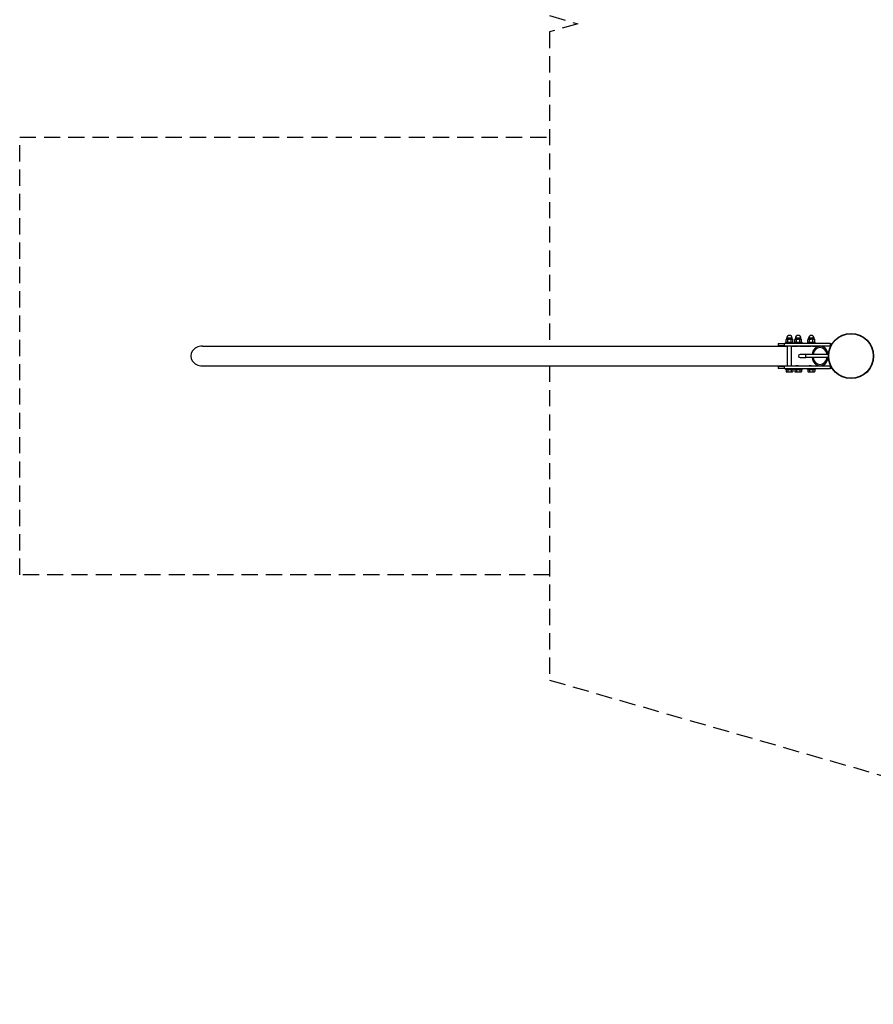
# Model space of a CAD drawing. Units: millimetres. Extents: x -10101 to 9324, y 0 to 6050.
# Drawn here: x -10101 to -7467, y 0 to 3037 of the extents above; entities that cross this region are included whole.
import ezdxf

# ---------------------------------------------------------------- set-up
doc = ezdxf.new("R2010")
doc.units = ezdxf.units.MM
doc.header["$LTSCALE"] = 100
doc.linetypes.add('DASHED', pattern=[0.75, 0.5, -0.25])
doc.layers.add('SW_Toestellen', color=2, linetype='Continuous')
doc.layers.add('Valzone_WAS', color=254, linetype='DASHED')

msp = doc.modelspace()

# ---------------------------------------------------------------- linework, layer by layer
at = {"layer": 'SW_Toestellen'}
for p, q in [((-7761, 2039), (-7741, 2039)), ((-7761, 2039), (-7761, 2031)), ((-7600, 2039), (-7741, 2039)), ((-7741, 2031.4), (-7741, 2038.6)), ((-7714, 2041.5), (-7738, 2041.5)), ((-7738, 2041.5), (-7738, 2039)), ((-7735, 2051.5), (-7736.4, 2050.7)), ((-7736.4, 2042.9), (-7736.4, 2050.7)), ((-7734, 2041.5), (-7736.4, 2042.9)), ((-7733.8, 2051.5), (-7735, 2051.5)), ((-7734.5, 2051.5), (-7734.5, 2055)), ((-7717.6, 2055), (-7734.4, 2055)), ((-7726, 2051.5), (-7733.8, 2051.5)), ((-7731.2, 2042.9), (-7731.2, 2050.7)), ((-7718.2, 2051.5), (-7726, 2051.5)), ((-7720.8, 2042.9), (-7720.8, 2050.7)), ((-7717, 2051.5), (-7718.2, 2051.5)), ((-7718, 2041.5), (-7715.6, 2042.9)), ((-7717.5, 2051.5), (-7717.5, 2055)), ((-7717, 2051.5), (-7715.6, 2050.7)), ((-7715.6, 2042.9), (-7715.6, 2050.7)), ((-7714, 2041.5), (-7714, 2039)), ((-7687.1, 2041.5), (-7711.1, 2041.5)), ((-7711.1, 2041.5), (-7711.1, 2039)), ((-7708.1, 2051.5), (-7709.5, 2050.7)), ((-7709.5, 2042.9), (-7709.5, 2050.7)), ((-7707.1, 2041.5), (-7709.5, 2042.9)), ((-7706.9, 2051.5), (-7708.1, 2051.5)), ((-7707.6, 2051.5), (-7707.6, 2055)), ((-7690.7, 2055), (-7707.5, 2055)), ((-7699.1, 2051.5), (-7706.9, 2051.5)), ((-7704.3, 2042.9), (-7704.3, 2050.7)), ((-7691.3, 2051.5), (-7699.1, 2051.5)), ((-7693.9, 2042.9), (-7693.9, 2050.7)), ((-7690.1, 2051.5), (-7691.3, 2051.5)), ((-7691.1, 2041.5), (-7688.7, 2042.9)), ((-7690.6, 2051.5), (-7690.6, 2055)), ((-7690.1, 2051.5), (-7688.7, 2050.7)), ((-7688.7, 2042.9), (-7688.7, 2050.7)), ((-7687.1, 2041.5), (-7687.1, 2039)), ((-7646.5, 2041.5), (-7670.5, 2041.5)), ((-7670.5, 2041.5), (-7670.5, 2039)), ((-7667.5, 2051.5), (-7668.9, 2050.7)), ((-7668.9, 2042.9), (-7668.9, 2050.7)), ((-7666.5, 2041.5), (-7668.9, 2042.9)), ((-7666.3, 2051.5), (-7667.5, 2051.5)), ((-7667, 2051.5), (-7667, 2055)), ((-7650.1, 2055), (-7666.9, 2055)), ((-7658.5, 2051.5), (-7666.3, 2051.5)), ((-7663.7, 2042.9), (-7663.7, 2050.7)), ((-7650.7, 2051.5), (-7658.5, 2051.5)), ((-7653.3, 2042.9), (-7653.3, 2050.7)), ((-7649.5, 2051.5), (-7650.7, 2051.5)), ((-7650.5, 2041.5), (-7648.1, 2042.9)), ((-7650, 2051.5), (-7650, 2055)), ((-7649.5, 2051.5), (-7648.1, 2050.7)), ((-7648.1, 2042.9), (-7648.1, 2050.7)), ((-7646.5, 2041.5), (-7646.5, 2039)), ((-7600, 2039), (-7597, 2039)), ((-7600, 2038.6), (-7600, 2031.4)), ((-7597, 2034), (-7597, 2039)), ((-9537.1, 2030.1), (-7732, 2030.1)), ((-7741, 2031), (-7761, 2031)), ((-7741, 2031), (-7600, 2031)), ((-7732, 1969), (-7732, 2031)), ((-7720, 1969), (-7720, 2031)), ((-7720, 2030.1), (-7705.1, 2030.1)), ((-7705.1, 2029.3), (-7705.1, 2031)), ((-7695.3, 2030.1), (-7664.5, 2030.1)), ((-7675.7, 2005), (-7693.2, 2005)), ((-7693.1, 2030.1), (-7693.1, 2031)), ((-7605.7, 2005), (-7675.7, 2005)), ((-7664.5, 2029.3), (-7664.5, 2031)), ((-7654.7, 2030.1), (-7631.4, 2030.1)), ((-7652.5, 2030.1), (-7652.5, 2031)), ((-7652.5, 2005), (-7652.5, 2007.4)), ((-7598.6, 2031), (-7600, 2031)), ((-7693.2, 1995), (-7675.7, 1995)), ((-7605.7, 1995), (-7675.7, 1995)), ((-7652.5, 1992.6), (-7652.5, 1995)), ((-9537.1, 1969.8), (-7732, 1969.8)), ((-7761, 1969), (-7741, 1969)), ((-7761, 1969), (-7761, 1961)), ((-7741, 1961), (-7761, 1961)), ((-7600, 1969), (-7741, 1969)), ((-7741, 1961.4), (-7741, 1968.6)), ((-7741, 1961), (-7600, 1961)), ((-7738, 1961), (-7738, 1958.5)), ((-7714, 1958.5), (-7738, 1958.5)), ((-7736.4, 1957.9), (-7736.4, 1951.8)), ((-7736.4, 1957.9), (-7731.2, 1957.9)), ((-7735, 1951), (-7736.4, 1951.8)), ((-7735, 1951), (-7733.8, 1951)), ((-7734.4, 1957.9), (-7734.4, 1958.5)), ((-7733.8, 1951), (-7726, 1951)), ((-7731.2, 1957.9), (-7731.2, 1951.8)), ((-7731.2, 1957.9), (-7720.8, 1957.9)), ((-7726, 1951), (-7718.2, 1951)), ((-7720.8, 1957.9), (-7715.6, 1957.9)), ((-7720.8, 1957.9), (-7720.8, 1951.8)), ((-7720, 1969.8), (-7705.1, 1969.8)), ((-7718.2, 1951), (-7717, 1951)), ((-7717.7, 1957.9), (-7717.7, 1958.5)), ((-7717, 1951), (-7715.6, 1951.8)), ((-7715.6, 1957.9), (-7715.6, 1951.8)), ((-7714, 1961), (-7714, 1958.5)), ((-7711.1, 1961), (-7711.1, 1958.5)), ((-7687.1, 1958.5), (-7711.1, 1958.5)), ((-7709.5, 1957.9), (-7709.5, 1951.8)), ((-7709.5, 1957.9), (-7704.3, 1957.9)), ((-7708.1, 1951), (-7709.5, 1951.8)), ((-7708.1, 1951), (-7706.9, 1951)), ((-7707.4, 1957.9), (-7707.4, 1958.5)), ((-7706.9, 1951), (-7699.1, 1951)), ((-7705.1, 1969), (-7705.1, 1970.7)), ((-7704.3, 1957.9), (-7704.3, 1951.8)), ((-7704.3, 1957.9), (-7693.9, 1957.9)), ((-7699.1, 1951), (-7691.3, 1951)), ((-7695.3, 1969.8), (-7664.5, 1969.8)), ((-7693.9, 1957.9), (-7688.7, 1957.9)), ((-7693.9, 1957.9), (-7693.9, 1951.8)), ((-7693.1, 1969), (-7693.1, 1969.8)), ((-7691.3, 1951), (-7690.1, 1951)), ((-7690.8, 1957.9), (-7690.8, 1958.5)), ((-7690.1, 1951), (-7688.7, 1951.8)), ((-7688.7, 1957.9), (-7688.7, 1951.8)), ((-7687.1, 1961), (-7687.1, 1958.5)), ((-7670.5, 1961), (-7670.5, 1958.5)), ((-7646.5, 1958.5), (-7670.5, 1958.5)), ((-7668.9, 1957.9), (-7668.9, 1951.8)), ((-7668.9, 1957.9), (-7663.7, 1957.9)), ((-7667.5, 1951), (-7668.9, 1951.8)), ((-7667.5, 1951), (-7666.3, 1951)), ((-7666.8, 1957.9), (-7666.8, 1958.5)), ((-7666.3, 1951), (-7658.5, 1951)), ((-7664.5, 1969), (-7664.5, 1970.7)), ((-7663.7, 1957.9), (-7663.7, 1951.8)), ((-7663.7, 1957.9), (-7653.3, 1957.9)), ((-7658.5, 1951), (-7650.7, 1951)), ((-7654.7, 1969.8), (-7631.4, 1969.8)), ((-7653.3, 1957.9), (-7648.1, 1957.9)), ((-7653.3, 1957.9), (-7653.3, 1951.8)), ((-7652.5, 1969), (-7652.5, 1969.8)), ((-7650.7, 1951), (-7649.5, 1951)), ((-7650.2, 1957.9), (-7650.2, 1958.5)), ((-7649.5, 1951), (-7648.1, 1951.8)), ((-7648.1, 1957.9), (-7648.1, 1951.8)), ((-7646.5, 1961), (-7646.5, 1958.5)), ((-7600, 1969), (-7598.6, 1969)), ((-7600, 1968.6), (-7600, 1961.4)), ((-7597, 1961), (-7600, 1961)), ((-7597, 1961), (-7597, 1966))]:
    msp.add_line(p, q, dxfattribs=at)
at = {"layer": 'SW_Toestellen', "flags": 128}
for points in [[(-7733.8, 2051.5), (-7733.9, 2051.5), (-7734, 2051.5), (-7734.1, 2051.5), (-7734.2, 2051.5), (-7734.4, 2051.5), (-7734.5, 2051.5), (-7734.6, 2051.4), (-7734.7, 2051.4), (-7734.8, 2051.4), (-7734.9, 2051.4), (-7735, 2051.3), (-7735.1, 2051.3), (-7735.2, 2051.3), (-7735.3, 2051.2), (-7735.4, 2051.2), (-7735.5, 2051.1), (-7735.6, 2051.1), (-7735.7, 2051.1), (-7735.9, 2051), (-7736, 2050.9), (-7736.1, 2050.9), (-7736.2, 2050.8), (-7736.3, 2050.8), (-7736.4, 2050.7)], [(-7736.4, 2042.9), (-7736.2, 2042.7), (-7735.9, 2042.6), (-7735.7, 2042.5), (-7735.5, 2042.4), (-7735.3, 2042.3), (-7735.1, 2042.3), (-7734.9, 2042.2), (-7734.6, 2042.2), (-7734.4, 2042.1), (-7734.2, 2042.1), (-7734, 2042.1), (-7733.8, 2042.1), (-7733.6, 2042.1), (-7733.4, 2042.1), (-7733.2, 2042.1), (-7733, 2042.2), (-7732.8, 2042.2), (-7732.6, 2042.3), (-7732.4, 2042.3), (-7732.2, 2042.4), (-7731.9, 2042.5), (-7731.7, 2042.6), (-7731.5, 2042.7), (-7731.2, 2042.9)], [(-7731.2, 2050.7), (-7731.4, 2050.8), (-7731.5, 2050.8), (-7731.6, 2050.9), (-7731.7, 2050.9), (-7731.8, 2051), (-7731.9, 2051.1), (-7732, 2051.1), (-7732.2, 2051.1), (-7732.3, 2051.2), (-7732.4, 2051.2), (-7732.5, 2051.3), (-7732.6, 2051.3), (-7732.7, 2051.3), (-7732.8, 2051.4), (-7732.9, 2051.4), (-7733, 2051.4), (-7733.1, 2051.4), (-7733.2, 2051.5), (-7733.3, 2051.5), (-7733.4, 2051.5), (-7733.5, 2051.5), (-7733.6, 2051.5), (-7733.7, 2051.5), (-7733.8, 2051.5)], [(-7726, 2051.5), (-7726.2, 2051.5), (-7726.5, 2051.5), (-7726.7, 2051.5), (-7726.9, 2051.5), (-7727.1, 2051.5), (-7727.3, 2051.5), (-7727.5, 2051.4), (-7727.7, 2051.4), (-7727.9, 2051.4), (-7728.1, 2051.4), (-7728.3, 2051.3), (-7728.5, 2051.3), (-7728.8, 2051.3), (-7729, 2051.2), (-7729.2, 2051.2), (-7729.4, 2051.1), (-7729.6, 2051.1), (-7729.8, 2051.1), (-7730.1, 2051), (-7730.3, 2050.9), (-7730.5, 2050.9), (-7730.8, 2050.8), (-7731, 2050.8), (-7731.2, 2050.7)], [(-7731.2, 2042.9), (-7730.7, 2042.7), (-7730.3, 2042.6), (-7729.8, 2042.5), (-7729.4, 2042.4), (-7728.9, 2042.3), (-7728.5, 2042.3), (-7728.1, 2042.2), (-7727.7, 2042.2), (-7727.3, 2042.1), (-7726.8, 2042.1), (-7726.4, 2042.1), (-7726, 2042.1), (-7725.6, 2042.1), (-7725.2, 2042.1), (-7724.8, 2042.1), (-7724.4, 2042.2), (-7724, 2042.2), (-7723.6, 2042.3), (-7723.2, 2042.3), (-7722.7, 2042.4), (-7722.3, 2042.5), (-7721.8, 2042.6), (-7721.3, 2042.7), (-7720.8, 2042.9)], [(-7720.8, 2050.7), (-7721.1, 2050.8), (-7721.3, 2050.8), (-7721.6, 2050.9), (-7721.8, 2050.9), (-7722, 2051), (-7722.2, 2051.1), (-7722.5, 2051.1), (-7722.7, 2051.1), (-7722.9, 2051.2), (-7723.1, 2051.2), (-7723.3, 2051.3), (-7723.5, 2051.3), (-7723.7, 2051.3), (-7724, 2051.4), (-7724.2, 2051.4), (-7724.4, 2051.4), (-7724.6, 2051.4), (-7724.8, 2051.5), (-7725, 2051.5), (-7725.2, 2051.5), (-7725.4, 2051.5), (-7725.6, 2051.5), (-7725.8, 2051.5), (-7726, 2051.5)], [(-7718.2, 2051.5), (-7718.4, 2051.5), (-7718.5, 2051.5), (-7718.6, 2051.5), (-7718.7, 2051.5), (-7718.8, 2051.5), (-7718.9, 2051.5), (-7719, 2051.4), (-7719.1, 2051.4), (-7719.2, 2051.4), (-7719.3, 2051.4), (-7719.4, 2051.3), (-7719.5, 2051.3), (-7719.6, 2051.3), (-7719.7, 2051.2), (-7719.8, 2051.2), (-7719.9, 2051.1), (-7720, 2051.1), (-7720.1, 2051.1), (-7720.3, 2051), (-7720.4, 2050.9), (-7720.5, 2050.9), (-7720.6, 2050.8), (-7720.7, 2050.8), (-7720.8, 2050.7)], [(-7720.8, 2042.9), (-7720.6, 2042.7), (-7720.4, 2042.6), (-7720.1, 2042.5), (-7719.9, 2042.4), (-7719.7, 2042.3), (-7719.5, 2042.3), (-7719.3, 2042.2), (-7719.1, 2042.2), (-7718.9, 2042.1), (-7718.6, 2042.1), (-7718.4, 2042.1), (-7718.2, 2042.1), (-7718, 2042.1), (-7717.8, 2042.1), (-7717.6, 2042.1), (-7717.4, 2042.2), (-7717.2, 2042.2), (-7717, 2042.3), (-7716.8, 2042.3), (-7716.6, 2042.4), (-7716.4, 2042.5), (-7716.1, 2042.6), (-7715.9, 2042.7), (-7715.6, 2042.9)], [(-7715.6, 2050.7), (-7715.8, 2050.8), (-7715.9, 2050.8), (-7716, 2050.9), (-7716.1, 2050.9), (-7716.2, 2051), (-7716.3, 2051.1), (-7716.5, 2051.1), (-7716.6, 2051.1), (-7716.7, 2051.2), (-7716.8, 2051.2), (-7716.9, 2051.3), (-7717, 2051.3), (-7717.1, 2051.3), (-7717.2, 2051.4), (-7717.3, 2051.4), (-7717.4, 2051.4), (-7717.5, 2051.4), (-7717.6, 2051.5), (-7717.7, 2051.5), (-7717.8, 2051.5), (-7717.9, 2051.5), (-7718, 2051.5), (-7718.1, 2051.5), (-7718.2, 2051.5)], [(-7706.9, 2051.5), (-7707, 2051.5), (-7707.1, 2051.5), (-7707.2, 2051.5), (-7707.3, 2051.5), (-7707.4, 2051.5), (-7707.5, 2051.5), (-7707.7, 2051.4), (-7707.8, 2051.4), (-7707.9, 2051.4), (-7708, 2051.4), (-7708.1, 2051.3), (-7708.2, 2051.3), (-7708.3, 2051.3), (-7708.4, 2051.2), (-7708.5, 2051.2), (-7708.6, 2051.1), (-7708.7, 2051.1), (-7708.8, 2051.1), (-7708.9, 2051), (-7709.1, 2050.9), (-7709.2, 2050.9), (-7709.3, 2050.8), (-7709.4, 2050.8), (-7709.5, 2050.7)], [(-7709.5, 2042.9), (-7709.3, 2042.7), (-7709, 2042.6), (-7708.8, 2042.5), (-7708.6, 2042.4), (-7708.4, 2042.3), (-7708.2, 2042.3), (-7707.9, 2042.2), (-7707.7, 2042.2), (-7707.5, 2042.1), (-7707.3, 2042.1), (-7707.1, 2042.1), (-7706.9, 2042.1), (-7706.7, 2042.1), (-7706.5, 2042.1), (-7706.3, 2042.1), (-7706.1, 2042.2), (-7705.9, 2042.2), (-7705.7, 2042.3), (-7705.5, 2042.3), (-7705.3, 2042.4), (-7705, 2042.5), (-7704.8, 2042.6), (-7704.6, 2042.7), (-7704.3, 2042.9)], [(-7704.3, 2050.7), (-7704.4, 2050.8), (-7704.6, 2050.8), (-7704.7, 2050.9), (-7704.8, 2050.9), (-7704.9, 2051), (-7705, 2051.1), (-7705.1, 2051.1), (-7705.2, 2051.1), (-7705.4, 2051.2), (-7705.5, 2051.2), (-7705.6, 2051.3), (-7705.7, 2051.3), (-7705.8, 2051.3), (-7705.9, 2051.4), (-7706, 2051.4), (-7706.1, 2051.4), (-7706.2, 2051.4), (-7706.3, 2051.5), (-7706.4, 2051.5), (-7706.5, 2051.5), (-7706.6, 2051.5), (-7706.7, 2051.5), (-7706.8, 2051.5), (-7706.9, 2051.5)], [(-7699.1, 2051.5), (-7699.3, 2051.5), (-7699.5, 2051.5), (-7699.8, 2051.5), (-7700, 2051.5), (-7700.2, 2051.5), (-7700.4, 2051.5), (-7700.6, 2051.4), (-7700.8, 2051.4), (-7701, 2051.4), (-7701.2, 2051.4), (-7701.4, 2051.3), (-7701.6, 2051.3), (-7701.8, 2051.3), (-7702.1, 2051.2), (-7702.3, 2051.2), (-7702.5, 2051.1), (-7702.7, 2051.1), (-7702.9, 2051.1), (-7703.2, 2051), (-7703.4, 2050.9), (-7703.6, 2050.9), (-7703.9, 2050.8), (-7704.1, 2050.8), (-7704.3, 2050.7)], [(-7704.3, 2042.9), (-7703.8, 2042.7), (-7703.4, 2042.6), (-7702.9, 2042.5), (-7702.5, 2042.4), (-7702, 2042.3), (-7701.6, 2042.3), (-7701.2, 2042.2), (-7700.8, 2042.2), (-7700.3, 2042.1), (-7699.9, 2042.1), (-7699.5, 2042.1), (-7699.1, 2042.1), (-7698.7, 2042.1), (-7698.3, 2042.1), (-7697.9, 2042.1), (-7697.5, 2042.2), (-7697.1, 2042.2), (-7696.7, 2042.3), (-7696.2, 2042.3), (-7695.8, 2042.4), (-7695.4, 2042.5), (-7694.9, 2042.6), (-7694.4, 2042.7), (-7693.9, 2042.9)], [(-7693.9, 2050.7), (-7694.2, 2050.8), (-7694.4, 2050.8), (-7694.6, 2050.9), (-7694.9, 2050.9), (-7695.1, 2051), (-7695.3, 2051.1), (-7695.5, 2051.1), (-7695.8, 2051.1), (-7696, 2051.2), (-7696.2, 2051.2), (-7696.4, 2051.3), (-7696.6, 2051.3), (-7696.8, 2051.3), (-7697, 2051.4), (-7697.3, 2051.4), (-7697.5, 2051.4), (-7697.7, 2051.4), (-7697.9, 2051.5), (-7698.1, 2051.5), (-7698.3, 2051.5), (-7698.5, 2051.5), (-7698.7, 2051.5), (-7698.9, 2051.5), (-7699.1, 2051.5)], [(-7691.3, 2051.5), (-7691.4, 2051.5), (-7691.5, 2051.5), (-7691.6, 2051.5), (-7691.8, 2051.5), (-7691.9, 2051.5), (-7692, 2051.5), (-7692.1, 2051.4), (-7692.2, 2051.4), (-7692.3, 2051.4), (-7692.4, 2051.4), (-7692.5, 2051.3), (-7692.6, 2051.3), (-7692.7, 2051.3), (-7692.8, 2051.2), (-7692.9, 2051.2), (-7693, 2051.1), (-7693.1, 2051.1), (-7693.2, 2051.1), (-7693.4, 2051), (-7693.5, 2050.9), (-7693.6, 2050.9), (-7693.7, 2050.8), (-7693.8, 2050.8), (-7693.9, 2050.7)], [(-7693.9, 2042.9), (-7693.7, 2042.7), (-7693.5, 2042.6), (-7693.2, 2042.5), (-7693, 2042.4), (-7692.8, 2042.3), (-7692.6, 2042.3), (-7692.4, 2042.2), (-7692.1, 2042.2), (-7691.9, 2042.1), (-7691.7, 2042.1), (-7691.5, 2042.1), (-7691.3, 2042.1), (-7691.1, 2042.1), (-7690.9, 2042.1), (-7690.7, 2042.1), (-7690.5, 2042.2), (-7690.3, 2042.2), (-7690.1, 2042.3), (-7689.9, 2042.3), (-7689.7, 2042.4), (-7689.5, 2042.5), (-7689.2, 2042.6), (-7689, 2042.7), (-7688.7, 2042.9)], [(-7688.7, 2050.7), (-7688.9, 2050.8), (-7689, 2050.8), (-7689.1, 2050.9), (-7689.2, 2050.9), (-7689.3, 2051), (-7689.4, 2051.1), (-7689.5, 2051.1), (-7689.7, 2051.1), (-7689.8, 2051.2), (-7689.9, 2051.2), (-7690, 2051.3), (-7690.1, 2051.3), (-7690.2, 2051.3), (-7690.3, 2051.4), (-7690.4, 2051.4), (-7690.5, 2051.4), (-7690.6, 2051.4), (-7690.7, 2051.5), (-7690.8, 2051.5), (-7690.9, 2051.5), (-7691, 2051.5), (-7691.1, 2051.5), (-7691.2, 2051.5), (-7691.3, 2051.5)], [(-7666.3, 2051.5), (-7666.4, 2051.5), (-7666.5, 2051.5), (-7666.6, 2051.5), (-7666.7, 2051.5), (-7666.8, 2051.5), (-7666.9, 2051.5), (-7667, 2051.4), (-7667.1, 2051.4), (-7667.2, 2051.4), (-7667.3, 2051.4), (-7667.4, 2051.3), (-7667.5, 2051.3), (-7667.7, 2051.3), (-7667.8, 2051.2), (-7667.9, 2051.2), (-7668, 2051.1), (-7668.1, 2051.1), (-7668.2, 2051.1), (-7668.3, 2051), (-7668.4, 2050.9), (-7668.5, 2050.9), (-7668.7, 2050.8), (-7668.8, 2050.8), (-7668.9, 2050.7)], [(-7668.9, 2042.9), (-7668.6, 2042.7), (-7668.4, 2042.6), (-7668.2, 2042.5), (-7668, 2042.4), (-7667.7, 2042.3), (-7667.5, 2042.3), (-7667.3, 2042.2), (-7667.1, 2042.2), (-7666.9, 2042.1), (-7666.7, 2042.1), (-7666.5, 2042.1), (-7666.3, 2042.1), (-7666.1, 2042.1), (-7665.9, 2042.1), (-7665.7, 2042.1), (-7665.5, 2042.2), (-7665.3, 2042.2), (-7665.1, 2042.3), (-7664.9, 2042.3), (-7664.6, 2042.4), (-7664.4, 2042.5), (-7664.2, 2042.6), (-7663.9, 2042.7), (-7663.7, 2042.9)], [(-7663.7, 2050.7), (-7663.8, 2050.8), (-7663.9, 2050.8), (-7664.1, 2050.9), (-7664.2, 2050.9), (-7664.3, 2051), (-7664.4, 2051.1), (-7664.5, 2051.1), (-7664.6, 2051.1), (-7664.7, 2051.2), (-7664.8, 2051.2), (-7664.9, 2051.3), (-7665, 2051.3), (-7665.2, 2051.3), (-7665.3, 2051.4), (-7665.4, 2051.4), (-7665.5, 2051.4), (-7665.6, 2051.4), (-7665.7, 2051.5), (-7665.8, 2051.5), (-7665.9, 2051.5), (-7666, 2051.5), (-7666.1, 2051.5), (-7666.2, 2051.5), (-7666.3, 2051.5)], [(-7658.5, 2051.5), (-7658.7, 2051.5), (-7658.9, 2051.5), (-7659.1, 2051.5), (-7659.3, 2051.5), (-7659.5, 2051.5), (-7659.7, 2051.5), (-7660, 2051.4), (-7660.2, 2051.4), (-7660.4, 2051.4), (-7660.6, 2051.4), (-7660.8, 2051.3), (-7661, 2051.3), (-7661.2, 2051.3), (-7661.4, 2051.2), (-7661.6, 2051.2), (-7661.9, 2051.1), (-7662.1, 2051.1), (-7662.3, 2051.1), (-7662.5, 2051), (-7662.8, 2050.9), (-7663, 2050.9), (-7663.2, 2050.8), (-7663.5, 2050.8), (-7663.7, 2050.7)], [(-7663.7, 2042.9), (-7663.2, 2042.7), (-7662.7, 2042.6), (-7662.3, 2042.5), (-7661.8, 2042.4), (-7661.4, 2042.3), (-7661, 2042.3), (-7660.5, 2042.2), (-7660.1, 2042.2), (-7659.7, 2042.1), (-7659.3, 2042.1), (-7658.9, 2042.1), (-7658.5, 2042.1), (-7658.1, 2042.1), (-7657.7, 2042.1), (-7657.3, 2042.1), (-7656.9, 2042.2), (-7656.5, 2042.2), (-7656, 2042.3), (-7655.6, 2042.3), (-7655.2, 2042.4), (-7654.7, 2042.5), (-7654.3, 2042.6), (-7653.8, 2042.7), (-7653.3, 2042.9)], [(-7653.3, 2050.7), (-7653.5, 2050.8), (-7653.8, 2050.8), (-7654, 2050.9), (-7654.2, 2050.9), (-7654.5, 2051), (-7654.7, 2051.1), (-7654.9, 2051.1), (-7655.1, 2051.1), (-7655.4, 2051.2), (-7655.6, 2051.2), (-7655.8, 2051.3), (-7656, 2051.3), (-7656.2, 2051.3), (-7656.4, 2051.4), (-7656.6, 2051.4), (-7656.8, 2051.4), (-7657, 2051.4), (-7657.3, 2051.5), (-7657.5, 2051.5), (-7657.7, 2051.5), (-7657.9, 2051.5), (-7658.1, 2051.5), (-7658.3, 2051.5), (-7658.5, 2051.5)], [(-7650.7, 2051.5), (-7650.8, 2051.5), (-7650.9, 2051.5), (-7651, 2051.5), (-7651.1, 2051.5), (-7651.2, 2051.5), (-7651.3, 2051.5), (-7651.4, 2051.4), (-7651.5, 2051.4), (-7651.6, 2051.4), (-7651.7, 2051.4), (-7651.9, 2051.3), (-7652, 2051.3), (-7652.1, 2051.3), (-7652.2, 2051.2), (-7652.3, 2051.2), (-7652.4, 2051.1), (-7652.5, 2051.1), (-7652.6, 2051.1), (-7652.7, 2051), (-7652.8, 2050.9), (-7653, 2050.9), (-7653.1, 2050.8), (-7653.2, 2050.8), (-7653.3, 2050.7)], [(-7653.3, 2042.9), (-7653.1, 2042.7), (-7652.8, 2042.6), (-7652.6, 2042.5), (-7652.4, 2042.4), (-7652.1, 2042.3), (-7651.9, 2042.3), (-7651.7, 2042.2), (-7651.5, 2042.2), (-7651.3, 2042.1), (-7651.1, 2042.1), (-7650.9, 2042.1), (-7650.7, 2042.1), (-7650.5, 2042.1), (-7650.3, 2042.1), (-7650.1, 2042.1), (-7649.9, 2042.2), (-7649.7, 2042.2), (-7649.5, 2042.3), (-7649.3, 2042.3), (-7649, 2042.4), (-7648.8, 2042.5), (-7648.6, 2042.6), (-7648.4, 2042.7), (-7648.1, 2042.9)], [(-7648.1, 2050.7), (-7648.2, 2050.8), (-7648.3, 2050.8), (-7648.5, 2050.9), (-7648.6, 2050.9), (-7648.7, 2051), (-7648.8, 2051.1), (-7648.9, 2051.1), (-7649, 2051.1), (-7649.1, 2051.2), (-7649.2, 2051.2), (-7649.3, 2051.3), (-7649.5, 2051.3), (-7649.6, 2051.3), (-7649.7, 2051.4), (-7649.8, 2051.4), (-7649.9, 2051.4), (-7650, 2051.4), (-7650.1, 2051.5), (-7650.2, 2051.5), (-7650.3, 2051.5), (-7650.4, 2051.5), (-7650.5, 2051.5), (-7650.6, 2051.5), (-7650.7, 2051.5)], [(-7705, 2029.3), (-7705.2, 2029.3), (-7705.3, 2029.3), (-7705.5, 2029.3), (-7705.6, 2029.4), (-7705.7, 2029.4), (-7705.8, 2029.4), (-7705.9, 2029.4), (-7706, 2029.4), (-7706, 2029.5), (-7706.1, 2029.5), (-7706.1, 2029.5), (-7706.1, 2029.6), (-7706.1, 2029.6), (-7706.1, 2029.6), (-7706.1, 2029.7), (-7706, 2029.7), (-7706, 2029.7), (-7705.9, 2029.8), (-7705.8, 2029.8), (-7705.7, 2029.9), (-7705.6, 2029.9), (-7705.4, 2029.9), (-7705.3, 2030), (-7705.1, 2030)], [(-7695.3, 2030.1), (-7695.7, 2030.1), (-7696.1, 2030.1), (-7696.5, 2030.1), (-7697, 2030.1), (-7697.4, 2030.1), (-7697.9, 2030), (-7698.3, 2030), (-7698.8, 2029.9), (-7699.3, 2029.9), (-7699.7, 2029.8), (-7700.2, 2029.8), (-7700.6, 2029.7), (-7701, 2029.7), (-7701.5, 2029.6), (-7701.9, 2029.6), (-7702.3, 2029.5), (-7702.7, 2029.5), (-7703.1, 2029.4), (-7703.5, 2029.4), (-7703.8, 2029.4), (-7704.2, 2029.4), (-7704.5, 2029.3), (-7704.8, 2029.3), (-7705, 2029.3)], [(-7664.4, 2029.3), (-7664.6, 2029.3), (-7664.7, 2029.3), (-7664.8, 2029.3), (-7665, 2029.4), (-7665.1, 2029.4), (-7665.2, 2029.4), (-7665.3, 2029.4), (-7665.4, 2029.4), (-7665.4, 2029.5), (-7665.5, 2029.5), (-7665.5, 2029.5), (-7665.5, 2029.6), (-7665.5, 2029.6), (-7665.5, 2029.6), (-7665.4, 2029.7), (-7665.4, 2029.7), (-7665.3, 2029.7), (-7665.3, 2029.8), (-7665.2, 2029.8), (-7665.1, 2029.9), (-7664.9, 2029.9), (-7664.8, 2029.9), (-7664.7, 2030), (-7664.5, 2030)], [(-7654.7, 2030.1), (-7655.1, 2030.1), (-7655.5, 2030.1), (-7655.9, 2030.1), (-7656.4, 2030.1), (-7656.8, 2030.1), (-7657.3, 2030), (-7657.7, 2030), (-7658.2, 2029.9), (-7658.6, 2029.9), (-7659.1, 2029.8), (-7659.5, 2029.8), (-7660, 2029.7), (-7660.4, 2029.7), (-7660.8, 2029.6), (-7661.3, 2029.6), (-7661.7, 2029.5), (-7662.1, 2029.5), (-7662.5, 2029.4), (-7662.9, 2029.4), (-7663.2, 2029.4), (-7663.5, 2029.4), (-7663.9, 2029.3), (-7664.1, 2029.3), (-7664.4, 2029.3)], [(-7736.4, 1951.8), (-7736.3, 1951.7), (-7736.2, 1951.7), (-7736.1, 1951.6), (-7736, 1951.6), (-7735.9, 1951.5), (-7735.7, 1951.4), (-7735.6, 1951.4), (-7735.5, 1951.4), (-7735.4, 1951.3), (-7735.3, 1951.3), (-7735.2, 1951.2), (-7735.1, 1951.2), (-7735, 1951.2), (-7734.9, 1951.1), (-7734.8, 1951.1), (-7734.7, 1951.1), (-7734.6, 1951.1), (-7734.5, 1951), (-7734.4, 1951), (-7734.2, 1951), (-7734.1, 1951), (-7734, 1951), (-7733.9, 1951), (-7733.8, 1951)], [(-7733.8, 1951), (-7733.7, 1951), (-7733.6, 1951), (-7733.5, 1951), (-7733.4, 1951), (-7733.3, 1951), (-7733.2, 1951), (-7733.1, 1951.1), (-7733, 1951.1), (-7732.9, 1951.1), (-7732.8, 1951.1), (-7732.7, 1951.2), (-7732.6, 1951.2), (-7732.5, 1951.2), (-7732.4, 1951.3), (-7732.3, 1951.3), (-7732.2, 1951.4), (-7732, 1951.4), (-7731.9, 1951.4), (-7731.8, 1951.5), (-7731.7, 1951.6), (-7731.6, 1951.6), (-7731.5, 1951.7), (-7731.4, 1951.7), (-7731.2, 1951.8)], [(-7731.2, 1951.8), (-7731, 1951.7), (-7730.8, 1951.7), (-7730.5, 1951.6), (-7730.3, 1951.6), (-7730.1, 1951.5), (-7729.8, 1951.4), (-7729.6, 1951.4), (-7729.4, 1951.4), (-7729.2, 1951.3), (-7729, 1951.3), (-7728.8, 1951.2), (-7728.5, 1951.2), (-7728.3, 1951.2), (-7728.1, 1951.1), (-7727.9, 1951.1), (-7727.7, 1951.1), (-7727.5, 1951.1), (-7727.3, 1951), (-7727.1, 1951), (-7726.9, 1951), (-7726.7, 1951), (-7726.5, 1951), (-7726.2, 1951), (-7726, 1951)], [(-7726, 1951), (-7725.8, 1951), (-7725.6, 1951), (-7725.4, 1951), (-7725.2, 1951), (-7725, 1951), (-7724.8, 1951), (-7724.6, 1951.1), (-7724.4, 1951.1), (-7724.2, 1951.1), (-7724, 1951.1), (-7723.7, 1951.2), (-7723.5, 1951.2), (-7723.3, 1951.2), (-7723.1, 1951.3), (-7722.9, 1951.3), (-7722.7, 1951.4), (-7722.5, 1951.4), (-7722.2, 1951.4), (-7722, 1951.5), (-7721.8, 1951.6), (-7721.6, 1951.6), (-7721.3, 1951.7), (-7721.1, 1951.7), (-7720.8, 1951.8)], [(-7720.8, 1951.8), (-7720.7, 1951.7), (-7720.6, 1951.7), (-7720.5, 1951.6), (-7720.4, 1951.6), (-7720.3, 1951.5), (-7720.1, 1951.4), (-7720, 1951.4), (-7719.9, 1951.4), (-7719.8, 1951.3), (-7719.7, 1951.3), (-7719.6, 1951.2), (-7719.5, 1951.2), (-7719.4, 1951.2), (-7719.3, 1951.1), (-7719.2, 1951.1), (-7719.1, 1951.1), (-7719, 1951.1), (-7718.9, 1951), (-7718.8, 1951), (-7718.7, 1951), (-7718.6, 1951), (-7718.5, 1951), (-7718.4, 1951), (-7718.2, 1951)], [(-7718.2, 1951), (-7718.1, 1951), (-7718, 1951), (-7717.9, 1951), (-7717.8, 1951), (-7717.7, 1951), (-7717.6, 1951), (-7717.5, 1951.1), (-7717.4, 1951.1), (-7717.3, 1951.1), (-7717.2, 1951.1), (-7717.1, 1951.2), (-7717, 1951.2), (-7716.9, 1951.2), (-7716.8, 1951.3), (-7716.7, 1951.3), (-7716.6, 1951.4), (-7716.5, 1951.4), (-7716.3, 1951.4), (-7716.2, 1951.5), (-7716.1, 1951.6), (-7716, 1951.6), (-7715.9, 1951.7), (-7715.8, 1951.7), (-7715.6, 1951.8)], [(-7709.5, 1951.8), (-7709.4, 1951.7), (-7709.3, 1951.7), (-7709.2, 1951.6), (-7709.1, 1951.6), (-7708.9, 1951.5), (-7708.8, 1951.4), (-7708.7, 1951.4), (-7708.6, 1951.4), (-7708.5, 1951.3), (-7708.4, 1951.3), (-7708.3, 1951.2), (-7708.2, 1951.2), (-7708.1, 1951.2), (-7708, 1951.1), (-7707.9, 1951.1), (-7707.8, 1951.1), (-7707.7, 1951.1), (-7707.5, 1951), (-7707.4, 1951), (-7707.3, 1951), (-7707.2, 1951), (-7707.1, 1951), (-7707, 1951), (-7706.9, 1951)], [(-7706.9, 1951), (-7706.8, 1951), (-7706.7, 1951), (-7706.6, 1951), (-7706.5, 1951), (-7706.4, 1951), (-7706.3, 1951), (-7706.2, 1951.1), (-7706.1, 1951.1), (-7706, 1951.1), (-7705.9, 1951.1), (-7705.8, 1951.2), (-7705.7, 1951.2), (-7705.6, 1951.2), (-7705.5, 1951.3), (-7705.4, 1951.3), (-7705.2, 1951.4), (-7705.1, 1951.4), (-7705, 1951.4), (-7704.9, 1951.5), (-7704.8, 1951.6), (-7704.7, 1951.6), (-7704.6, 1951.7), (-7704.4, 1951.7), (-7704.3, 1951.8)], [(-7705.1, 1970), (-7705.3, 1970), (-7705.4, 1970.1), (-7705.6, 1970.1), (-7705.7, 1970.1), (-7705.8, 1970.2), (-7705.9, 1970.2), (-7706, 1970.3), (-7706, 1970.3), (-7706.1, 1970.3), (-7706.1, 1970.4), (-7706.1, 1970.4), (-7706.1, 1970.4), (-7706.1, 1970.5), (-7706.1, 1970.5), (-7706, 1970.5), (-7706, 1970.6), (-7705.9, 1970.6), (-7705.8, 1970.6), (-7705.7, 1970.6), (-7705.6, 1970.6), (-7705.5, 1970.7), (-7705.3, 1970.7), (-7705.2, 1970.7), (-7705, 1970.7)], [(-7705, 1970.7), (-7704.8, 1970.7), (-7704.5, 1970.7), (-7704.2, 1970.6), (-7703.8, 1970.6), (-7703.5, 1970.6), (-7703.1, 1970.6), (-7702.7, 1970.5), (-7702.3, 1970.5), (-7701.9, 1970.4), (-7701.5, 1970.4), (-7701, 1970.3), (-7700.6, 1970.3), (-7700.2, 1970.2), (-7699.7, 1970.2), (-7699.3, 1970.1), (-7698.8, 1970.1), (-7698.3, 1970), (-7697.9, 1970), (-7697.4, 1969.9), (-7697, 1969.9), (-7696.5, 1969.9), (-7696.1, 1969.9), (-7695.7, 1969.9), (-7695.3, 1969.8)], [(-7704.3, 1951.8), (-7704.1, 1951.7), (-7703.9, 1951.7), (-7703.6, 1951.6), (-7703.4, 1951.6), (-7703.2, 1951.5), (-7702.9, 1951.4), (-7702.7, 1951.4), (-7702.5, 1951.4), (-7702.3, 1951.3), (-7702.1, 1951.3), (-7701.8, 1951.2), (-7701.6, 1951.2), (-7701.4, 1951.2), (-7701.2, 1951.1), (-7701, 1951.1), (-7700.8, 1951.1), (-7700.6, 1951.1), (-7700.4, 1951), (-7700.2, 1951), (-7700, 1951), (-7699.8, 1951), (-7699.5, 1951), (-7699.3, 1951), (-7699.1, 1951)], [(-7699.1, 1951), (-7698.9, 1951), (-7698.7, 1951), (-7698.5, 1951), (-7698.3, 1951), (-7698.1, 1951), (-7697.9, 1951), (-7697.7, 1951.1), (-7697.5, 1951.1), (-7697.3, 1951.1), (-7697, 1951.1), (-7696.8, 1951.2), (-7696.6, 1951.2), (-7696.4, 1951.2), (-7696.2, 1951.3), (-7696, 1951.3), (-7695.8, 1951.4), (-7695.5, 1951.4), (-7695.3, 1951.4), (-7695.1, 1951.5), (-7694.9, 1951.6), (-7694.6, 1951.6), (-7694.4, 1951.7), (-7694.2, 1951.7), (-7693.9, 1951.8)], [(-7693.9, 1951.8), (-7693.8, 1951.7), (-7693.7, 1951.7), (-7693.6, 1951.6), (-7693.5, 1951.6), (-7693.4, 1951.5), (-7693.2, 1951.4), (-7693.1, 1951.4), (-7693, 1951.4), (-7692.9, 1951.3), (-7692.8, 1951.3), (-7692.7, 1951.2), (-7692.6, 1951.2), (-7692.5, 1951.2), (-7692.4, 1951.1), (-7692.3, 1951.1), (-7692.2, 1951.1), (-7692.1, 1951.1), (-7692, 1951), (-7691.9, 1951), (-7691.8, 1951), (-7691.6, 1951), (-7691.5, 1951), (-7691.4, 1951), (-7691.3, 1951)], [(-7691.3, 1951), (-7691.2, 1951), (-7691.1, 1951), (-7691, 1951), (-7690.9, 1951), (-7690.8, 1951), (-7690.7, 1951), (-7690.6, 1951.1), (-7690.5, 1951.1), (-7690.4, 1951.1), (-7690.3, 1951.1), (-7690.2, 1951.2), (-7690.1, 1951.2), (-7690, 1951.2), (-7689.9, 1951.3), (-7689.8, 1951.3), (-7689.7, 1951.4), (-7689.5, 1951.4), (-7689.4, 1951.4), (-7689.3, 1951.5), (-7689.2, 1951.6), (-7689.1, 1951.6), (-7689, 1951.7), (-7688.9, 1951.7), (-7688.7, 1951.8)], [(-7668.9, 1951.8), (-7668.8, 1951.7), (-7668.7, 1951.7), (-7668.5, 1951.6), (-7668.4, 1951.6), (-7668.3, 1951.5), (-7668.2, 1951.4), (-7668.1, 1951.4), (-7668, 1951.4), (-7667.9, 1951.3), (-7667.8, 1951.3), (-7667.7, 1951.2), (-7667.5, 1951.2), (-7667.4, 1951.2), (-7667.3, 1951.1), (-7667.2, 1951.1), (-7667.1, 1951.1), (-7667, 1951.1), (-7666.9, 1951), (-7666.8, 1951), (-7666.7, 1951), (-7666.6, 1951), (-7666.5, 1951), (-7666.4, 1951), (-7666.3, 1951)], [(-7666.3, 1951), (-7666.2, 1951), (-7666.1, 1951), (-7666, 1951), (-7665.9, 1951), (-7665.8, 1951), (-7665.7, 1951), (-7665.6, 1951.1), (-7665.5, 1951.1), (-7665.4, 1951.1), (-7665.3, 1951.1), (-7665.2, 1951.2), (-7665, 1951.2), (-7664.9, 1951.2), (-7664.8, 1951.3), (-7664.7, 1951.3), (-7664.6, 1951.4), (-7664.5, 1951.4), (-7664.4, 1951.4), (-7664.3, 1951.5), (-7664.2, 1951.6), (-7664.1, 1951.6), (-7663.9, 1951.7), (-7663.8, 1951.7), (-7663.7, 1951.8)], [(-7664.5, 1970), (-7664.7, 1970), (-7664.8, 1970.1), (-7664.9, 1970.1), (-7665.1, 1970.1), (-7665.2, 1970.2), (-7665.3, 1970.2), (-7665.3, 1970.3), (-7665.4, 1970.3), (-7665.4, 1970.3), (-7665.5, 1970.4), (-7665.5, 1970.4), (-7665.5, 1970.4), (-7665.5, 1970.5), (-7665.5, 1970.5), (-7665.4, 1970.5), (-7665.4, 1970.6), (-7665.3, 1970.6), (-7665.2, 1970.6), (-7665.1, 1970.6), (-7665, 1970.6), (-7664.8, 1970.7), (-7664.7, 1970.7), (-7664.6, 1970.7), (-7664.4, 1970.7)], [(-7664.4, 1970.7), (-7664.1, 1970.7), (-7663.9, 1970.7), (-7663.5, 1970.6), (-7663.2, 1970.6), (-7662.9, 1970.6), (-7662.5, 1970.6), (-7662.1, 1970.5), (-7661.7, 1970.5), (-7661.3, 1970.4), (-7660.8, 1970.4), (-7660.4, 1970.3), (-7660, 1970.3), (-7659.5, 1970.2), (-7659.1, 1970.2), (-7658.6, 1970.1), (-7658.2, 1970.1), (-7657.7, 1970), (-7657.3, 1970), (-7656.8, 1969.9), (-7656.4, 1969.9), (-7655.9, 1969.9), (-7655.5, 1969.9), (-7655.1, 1969.9), (-7654.7, 1969.8)], [(-7663.7, 1951.8), (-7663.5, 1951.7), (-7663.2, 1951.7), (-7663, 1951.6), (-7662.8, 1951.6), (-7662.5, 1951.5), (-7662.3, 1951.4), (-7662.1, 1951.4), (-7661.9, 1951.4), (-7661.6, 1951.3), (-7661.4, 1951.3), (-7661.2, 1951.2), (-7661, 1951.2), (-7660.8, 1951.2), (-7660.6, 1951.1), (-7660.4, 1951.1), (-7660.2, 1951.1), (-7660, 1951.1), (-7659.7, 1951), (-7659.5, 1951), (-7659.3, 1951), (-7659.1, 1951), (-7658.9, 1951), (-7658.7, 1951), (-7658.5, 1951)], [(-7658.5, 1951), (-7658.3, 1951), (-7658.1, 1951), (-7657.9, 1951), (-7657.7, 1951), (-7657.5, 1951), (-7657.3, 1951), (-7657, 1951.1), (-7656.8, 1951.1), (-7656.6, 1951.1), (-7656.4, 1951.1), (-7656.2, 1951.2), (-7656, 1951.2), (-7655.8, 1951.2), (-7655.6, 1951.3), (-7655.4, 1951.3), (-7655.1, 1951.4), (-7654.9, 1951.4), (-7654.7, 1951.4), (-7654.5, 1951.5), (-7654.2, 1951.6), (-7654, 1951.6), (-7653.8, 1951.7), (-7653.5, 1951.7), (-7653.3, 1951.8)], [(-7653.3, 1951.8), (-7653.2, 1951.7), (-7653.1, 1951.7), (-7653, 1951.6), (-7652.8, 1951.6), (-7652.7, 1951.5), (-7652.6, 1951.4), (-7652.5, 1951.4), (-7652.4, 1951.4), (-7652.3, 1951.3), (-7652.2, 1951.3), (-7652.1, 1951.2), (-7652, 1951.2), (-7651.9, 1951.2), (-7651.7, 1951.1), (-7651.6, 1951.1), (-7651.5, 1951.1), (-7651.4, 1951.1), (-7651.3, 1951), (-7651.2, 1951), (-7651.1, 1951), (-7651, 1951), (-7650.9, 1951), (-7650.8, 1951), (-7650.7, 1951)], [(-7650.7, 1951), (-7650.6, 1951), (-7650.5, 1951), (-7650.4, 1951), (-7650.3, 1951), (-7650.2, 1951), (-7650.1, 1951), (-7650, 1951.1), (-7649.9, 1951.1), (-7649.8, 1951.1), (-7649.7, 1951.1), (-7649.6, 1951.2), (-7649.5, 1951.2), (-7649.3, 1951.2), (-7649.2, 1951.3), (-7649.1, 1951.3), (-7649, 1951.4), (-7648.9, 1951.4), (-7648.8, 1951.4), (-7648.7, 1951.5), (-7648.6, 1951.6), (-7648.5, 1951.6), (-7648.3, 1951.7), (-7648.2, 1951.7), (-7648.1, 1951.8)]]:
    msp.add_lwpolyline(points, dxfattribs=at)
at = {"layer": 'SW_Toestellen'}
for radius in [69.8, 68.5]:
    msp.add_circle((-7536, 2000), radius, dxfattribs=at)
for centre, radius, start, end in [((-7726, 2055), 8.5, 0, 180), ((-7699.1, 2055), 8.5, 0, 180), ((-7658.5, 2055), 8.5, 0, 180), ((-7693.2, 2000), 5, 90, 270)]:
    msp.add_arc(centre, radius, start, end, dxfattribs=at)
for centre, major_axis, ratio, start_param, end_param in [((-9537.1, 2000), (35.9, 0), 0.840567, 1.570796, 4.712389), ((-7675.7, 2000), (0, 5), 0.165048, 3.298672, 6.126106), ((-7631.4, 2000), (0, 30.1), 0.840567, 4.878996, 7.687374), ((-7631.4, 2000), (0, 26.1), 0.840567, 4.904778, 7.661592), ((-7631.4, 2000), (0, -30.1), 0.840567, 4.878996, 7.687374), ((-7631.4, 2000), (0, -26.1), 0.840567, 4.904778, 7.661592)]:
    msp.add_ellipse(centre, major_axis=major_axis, ratio=ratio, start_param=start_param, end_param=end_param, dxfattribs=at)
at = {"layer": 'Valzone_WAS'}
for p, q in [((-8466, 3050), (-8378.9, 3025)), ((-8378.9, 3025), (-8466, 3000)), ((-8466, 3000), (-8466, 2030.1)), ((-10100.6, 1325), (-10100.6, 2675)), ((-10100.6, 2675), (-8466, 2675)), ((-8466, 1969.8), (-8466, 1000)), ((-8466, 1325), (-10100.6, 1325)), ((-8466, 1000), (-4981.3, 0))]:
    msp.add_line(p, q, dxfattribs=at)

doc.saveas('drawing.dxf')
